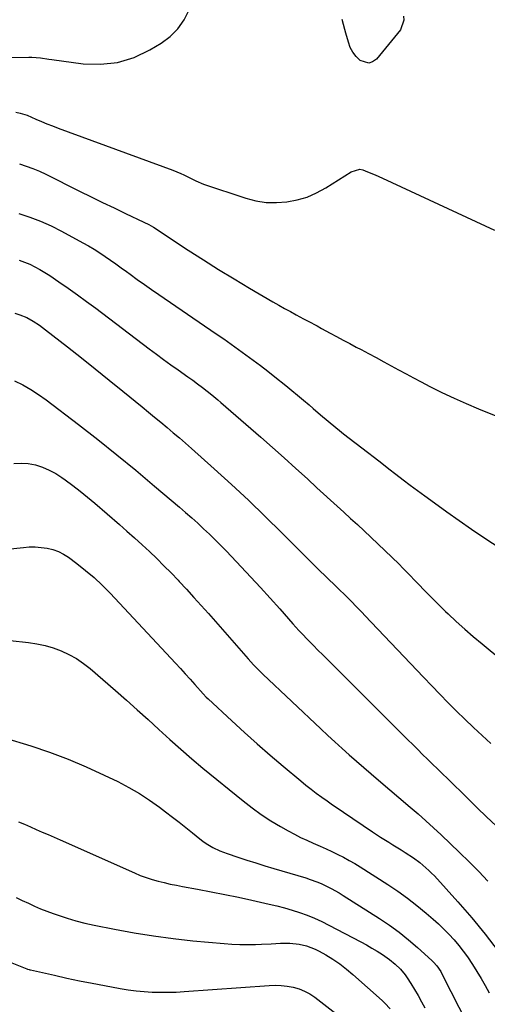
# Model space of a CAD drawing. Units: inches. Extents: x 1911225 to 1916582, y 464193 to 469641.
# Drawn here: x 1913533 to 1913760, y 467743 to 468220 of the extents above; entities that cross this region are included whole.
import ezdxf

# ---------------------------------------------------------------- set-up
doc = ezdxf.new("R2010")
doc.units = ezdxf.units.IN
doc.header["$MEASUREMENT"] = 0
doc.layers.add('7', color=7, linetype='Continuous')
doc.layers.add('8', color=7, linetype='Continuous')

msp = doc.modelspace()

# ---------------------------------------------------------------- linework, layer by layer
at = {"layer": '7', "color": 18}
for points in [[(1913527.79, 468201.74, 2016), (1913537.74, 468201.93, 2016), (1913539.15, 468201.92, 2016), (1913543.33, 468201.57, 2016), (1913547.5, 468200.98, 2016), (1913548.89, 468200.79, 2016), (1913564, 468198.75, 2016), (1913572.5, 468198.49, 2016), (1913580.79, 468199.32, 2016), (1913588.73, 468201.82, 2016), (1913596.44, 468205.41, 2016), (1913601.88, 468208.66, 2016), (1913606.23, 468211.92, 2016), (1913610.03, 468215.63, 2016), (1913613.01, 468220.04, 2016), (1913615.43, 468224.91, 2016)], [(1913719.35, 468221.77, 2018), (1913719.54, 468219.78, 2018), (1913717.89, 468215.15, 2018), (1913706.32, 468201.03, 2018), (1913704.47, 468199.7, 2018), (1913702.55, 468199.02, 2018), (1913698.46, 468200.27, 2018), (1913696.49, 468202.22, 2018), (1913694.86, 468204.3, 2018), (1913693.64, 468206.63, 2018), (1913692.7, 468209.15, 2018), (1913691.52, 468213.5, 2018), (1913691.01, 468215.41, 2018), (1913689.62, 468220.17, 2018)], [(1913531.35, 468175.26, 2018), (1913533.59, 468174.82, 2018), (1913536.85, 468173.74, 2018), (1913541.13, 468171.88, 2018), (1913543.79, 468170.73, 2018), (1913546.48, 468169.62, 2018), (1913549.18, 468168.55, 2018), (1913551.9, 468167.53, 2018), (1913607.54, 468147.14, 2018), (1913611.47, 468145.53, 2018), (1913612.95, 468144.84, 2018), (1913616.45, 468143.08, 2018), (1913618.77, 468141.89, 2018), (1913622.39, 468140.42, 2018), (1913642.97, 468133.58, 2018), (1913647.86, 468132.31, 2018), (1913652.8, 468131.51, 2018), (1913657.81, 468131.38, 2018), (1913662.86, 468131.71, 2018), (1913667.82, 468132.71, 2018), (1913672.64, 468134.11, 2018), (1913677.24, 468136.13, 2018), (1913681.69, 468138.54, 2018), (1913694.08, 468146.35, 2018), (1913698.29, 468147.57, 2018), (1913699.71, 468147.25, 2018), (1913702.01, 468146.37, 2018), (1913705.68, 468144.88, 2018), (1913709.3, 468143.27, 2018), (1913763.6, 468117.98, 2018)], [(1913532.84, 468126.19, 2022), (1913538.2, 468124.41, 2022), (1913543.46, 468122.41, 2022), (1913548.6, 468120.08, 2022), (1913553.64, 468117.55, 2022), (1913563.94, 468111.96, 2022), (1913566.71, 468110.4, 2022), (1913569.44, 468108.78, 2022), (1913572.11, 468107.07, 2022), (1913574.75, 468105.31, 2022), (1913577.36, 468103.49, 2022), (1913579.96, 468101.66, 2022), (1913582.54, 468099.81, 2022), (1913585.12, 468097.95, 2022), (1913586.87, 468096.67, 2022), (1913590.33, 468094.18, 2022), (1913593.79, 468091.71, 2022), (1913597.29, 468089.26, 2022), (1913600.79, 468086.84, 2022), (1913628.59, 468067.82, 2022), (1913632.22, 468065.31, 2022), (1913635.84, 468062.78, 2022), (1913639.44, 468060.22, 2022), (1913643.03, 468057.64, 2022), (1913646.59, 468055.02, 2022), (1913650.12, 468052.37, 2022), (1913653.61, 468049.67, 2022), (1913657.08, 468046.93, 2022), (1913662.39, 468042.69, 2022), (1913665.24, 468040.39, 2022), (1913668.06, 468038.06, 2022), (1913670.86, 468035.69, 2022), (1913673.64, 468033.3, 2022), (1913675.54, 468031.65, 2022), (1913679.18, 468028.5, 2022), (1913682.85, 468025.39, 2022), (1913686.56, 468022.34, 2022), (1913688.45, 468020.84, 2022), (1913690.34, 468019.36, 2022), (1913701.92, 468010.42, 2022), (1913705.38, 468007.75, 2022), (1913708.84, 468005.08, 2022), (1913712.3, 468002.41, 2022), (1913715.76, 467999.74, 2022), (1913719.23, 467997.08, 2022), (1913722.72, 467994.44, 2022), (1913726.22, 467991.83, 2022), (1913729.74, 467989.25, 2022), (1913734.49, 467985.79, 2022), (1913740.43, 467981.52, 2022), (1913746.39, 467977.3, 2022), (1913752.41, 467973.16, 2022), (1913758.46, 467969.06, 2022), (1913766.83, 467963.48, 2022)], [(1913532.97, 468103.58, 2024), (1913535.58, 468102.59, 2024), (1913538.15, 468101.52, 2024), (1913540.67, 468100.3, 2024), (1913543.14, 468099, 2024), (1913545.53, 468097.57, 2024), (1913547.88, 468096.06, 2024), (1913552.32, 468093.02, 2024), (1913556.83, 468089.89, 2024), (1913561.31, 468086.71, 2024), (1913565.75, 468083.47, 2024), (1913570.15, 468080.19, 2024), (1913596.11, 468060.57, 2024), (1913599.59, 468057.96, 2024), (1913603.08, 468055.38, 2024), (1913606.6, 468052.82, 2024), (1913610.12, 468050.28, 2024), (1913614.81, 468046.95, 2024), (1913617.2, 468045.24, 2024), (1913619.59, 468043.51, 2024), (1913621.96, 468041.76, 2024), (1913624.28, 468039.95, 2024), (1913626.46, 468038.19, 2024), (1913629.41, 468035.74, 2024), (1913630.86, 468034.49, 2024), (1913650.23, 468017.65, 2024), (1913655.93, 468012.66, 2024), (1913661.59, 468007.64, 2024), (1913667.21, 468002.56, 2024), (1913672.8, 467997.46, 2024), (1913677.43, 467993.19, 2024), (1913680.69, 467990.2, 2024), (1913683.96, 467987.22, 2024), (1913687.24, 467984.25, 2024), (1913690.52, 467981.28, 2024), (1913693.8, 467978.31, 2024), (1913697.06, 467975.31, 2024), (1913700.29, 467972.29, 2024), (1913703.51, 467969.25, 2024), (1913717.33, 467956.06, 2024), (1913719.14, 467954.25, 2024), (1913720.91, 467952.4, 2024), (1913726.54, 467946.5, 2024), (1913729.82, 467943.11, 2024), (1913733.12, 467939.75, 2024), (1913736.48, 467936.43, 2024), (1913739.86, 467933.15, 2024), (1913741.01, 467932.05, 2024), (1913745.04, 467928.28, 2024), (1913749.12, 467924.58, 2024), (1913753.28, 467920.98, 2024), (1913757.51, 467917.43, 2024), (1913776.71, 467901.7, 2024)], [(1913530.94, 468077.84, 2026), (1913533.36, 468077, 2026), (1913536.68, 468075.64, 2026), (1913539.83, 468073.92, 2026), (1913542.84, 468071.94, 2026), (1913545.74, 468069.8, 2026), (1913556.45, 468061.43, 2026), (1913563.21, 468056.11, 2026), (1913569.95, 468050.76, 2026), (1913576.65, 468045.38, 2026), (1913583.34, 468039.96, 2026), (1913592.69, 468032.35, 2026), (1913595.72, 468029.87, 2026), (1913598.75, 468027.38, 2026), (1913601.77, 468024.89, 2026), (1913604.78, 468022.38, 2026), (1913607.78, 468019.86, 2026), (1913610.76, 468017.32, 2026), (1913613.72, 468014.74, 2026), (1913616.65, 468012.15, 2026), (1913627.64, 468002.35, 2026), (1913635.99, 467994.76, 2026), (1913644.26, 467987.09, 2026), (1913652.39, 467979.28, 2026), (1913660.44, 467971.37, 2026), (1913679.08, 467952.74, 2026), (1913681.25, 467950.59, 2026), (1913683.44, 467948.46, 2026), (1913685.64, 467946.35, 2026), (1913687.84, 467944.23, 2026), (1913691.32, 467940.88, 2026), (1913694.03, 467938.16, 2026), (1913696.69, 467935.38, 2026), (1913699.33, 467932.6, 2026), (1913700.66, 467931.21, 2026), (1913729.2, 467901.25, 2026), (1913733.15, 467897.13, 2026), (1913737.12, 467893.03, 2026), (1913741.12, 467888.96, 2026), (1913745.15, 467884.9, 2026), (1913749.22, 467880.9, 2026), (1913753.33, 467876.95, 2026), (1913757.52, 467873.07, 2026), (1913761.75, 467869.24, 2026)], [(1913530.79, 468044.95, 2028), (1913534.81, 468042.98, 2028), (1913538.73, 468040.84, 2028), (1913542.48, 468038.42, 2028), (1913546.12, 468035.82, 2028), (1913561.8, 468023.82, 2028), (1913571.16, 468016.53, 2028), (1913580.44, 468009.15, 2028), (1913589.61, 468001.62, 2028), (1913598.7, 467994, 2028), (1913610.83, 467983.68, 2028), (1913613.78, 467981.13, 2028), (1913616.71, 467978.56, 2028), (1913619.61, 467975.95, 2028), (1913622.49, 467973.32, 2028), (1913625.32, 467970.64, 2028), (1913628.12, 467967.93, 2028), (1913630.87, 467965.16, 2028), (1913633.57, 467962.36, 2028), (1913640.64, 467954.89, 2028), (1913645.39, 467949.82, 2028), (1913650.11, 467944.72, 2028), (1913654.78, 467939.57, 2028), (1913659.42, 467934.4, 2028), (1913665.8, 467927.2, 2028), (1913668.68, 467924.02, 2028), (1913670.14, 467922.46, 2028), (1913673.09, 467919.36, 2028), (1913676.09, 467916.3, 2028), (1913677.61, 467914.79, 2028), (1913680.63, 467911.8, 2028), (1913683.66, 467908.79, 2028), (1913686.69, 467905.78, 2028), (1913689.71, 467902.77, 2028), (1913692.73, 467899.76, 2028), (1913721.55, 467871.01, 2028), (1913723.93, 467868.64, 2028), (1913726.32, 467866.27, 2028), (1913728.72, 467863.91, 2028), (1913731.13, 467861.56, 2028), (1913733.54, 467859.21, 2028), (1913735.94, 467856.85, 2028), (1913738.35, 467854.5, 2028), (1913740.75, 467852.14, 2028), (1913750.6, 467842.46, 2028), (1913755.16, 467838.02, 2028), (1913759.75, 467833.61, 2028), (1913764.37, 467829.23, 2028)], [(1913527.15, 467963.41, 2032), (1913535.08, 467964.27, 2032), (1913537.96, 467964.46, 2032), (1913540.84, 467964.49, 2032), (1913543.71, 467964.27, 2032), (1913546.58, 467963.9, 2032), (1913549.36, 467963.22, 2032), (1913552.04, 467962.29, 2032), (1913554.56, 467960.99, 2032), (1913556.97, 467959.45, 2032), (1913561.02, 467956.45, 2032), (1913565.28, 467953.1, 2032), (1913569.41, 467949.61, 2032), (1913573.34, 467945.9, 2032), (1913577.14, 467942.05, 2032), (1913608.83, 467908.06, 2032), (1913611.2, 467905.51, 2032), (1913613.55, 467902.94, 2032), (1913615.89, 467900.35, 2032), (1913618.21, 467897.76, 2032), (1913622.27, 467893.18, 2032), (1913623.74, 467891.63, 2032), (1913624.66, 467890.75, 2032), (1913636.2, 467880.1, 2032), (1913642.33, 467874.53, 2032), (1913648.5, 467869.02, 2032), (1913654.74, 467863.59, 2032), (1913661.03, 467858.21, 2032), (1913669.58, 467851.01, 2032), (1913672.06, 467848.97, 2032), (1913674.57, 467846.97, 2032), (1913677.14, 467845.04, 2032), (1913679.74, 467843.16, 2032), (1913682.37, 467841.32, 2032), (1913685.01, 467839.49, 2032), (1913687.66, 467837.67, 2032), (1913690.32, 467835.87, 2032), (1913704.44, 467826.37, 2032), (1913706.39, 467825.07, 2032), (1913708.35, 467823.79, 2032), (1913712.32, 467821.29, 2032), (1913714.31, 467820.06, 2032), (1913718.27, 467817.56, 2032), (1913720.24, 467816.3, 2032), (1913724.27, 467813.67, 2032), (1913727.36, 467811.41, 2032), (1913728.85, 467810.21, 2032), (1913731.71, 467807.67, 2032), (1913733.06, 467806.32, 2032), (1913734.38, 467804.94, 2032), (1913745.74, 467792.48, 2032), (1913752.53, 467784.69, 2032), (1913759.08, 467776.71, 2032), (1913765.26, 467768.45, 2032)], [(1913519.55, 467920.12, 2034), (1913537.49, 467918.17, 2034), (1913541.58, 467917.54, 2034), (1913545.61, 467916.69, 2034), (1913549.55, 467915.5, 2034), (1913553.44, 467914.09, 2034), (1913557.18, 467912.33, 2034), (1913560.77, 467910.35, 2034), (1913564.17, 467908.02, 2034), (1913567.42, 467905.48, 2034), (1913579.68, 467894.89, 2034), (1913585.02, 467890.22, 2034), (1913590.33, 467885.51, 2034), (1913595.59, 467880.74, 2034), (1913600.82, 467875.94, 2034), (1913606.06, 467871.15, 2034), (1913611.36, 467866.43, 2034), (1913616.75, 467861.81, 2034), (1913622.19, 467857.26, 2034), (1913641.64, 467841.31, 2034), (1913646, 467837.93, 2034), (1913650.46, 467834.71, 2034), (1913655.08, 467831.73, 2034), (1913659.81, 467828.91, 2034), (1913663.53, 467826.82, 2034), (1913666.51, 467825.21, 2034), (1913669.52, 467823.67, 2034), (1913672.58, 467822.22, 2034), (1913675.68, 467820.84, 2034), (1913679.02, 467819.38, 2034), (1913681.87, 467818.09, 2034), (1913684.71, 467816.77, 2034), (1913687.52, 467815.41, 2034), (1913690.31, 467813.99, 2034), (1913693.05, 467812.51, 2034), (1913695.75, 467810.93, 2034), (1913698.42, 467809.3, 2034), (1913711.81, 467800.8, 2034), (1913716.63, 467797.58, 2034), (1913721.35, 467794.23, 2034), (1913725.91, 467790.67, 2034), (1913730.37, 467786.97, 2034), (1913733.76, 467784.04, 2034), (1913736.4, 467781.66, 2034), (1913738.98, 467779.21, 2034), (1913741.45, 467776.65, 2034), (1913743.94, 467773.94, 2034), (1913746.19, 467771.27, 2034), (1913748.37, 467768.54, 2034), (1913750.42, 467765.71, 2034), (1913752.92, 467762.01, 2034), (1913755.05, 467758.64, 2034), (1913757.1, 467755.23, 2034), (1913759.05, 467751.76, 2034), (1913760.93, 467748.25, 2034)], [(1913525.95, 467871.91, 2036), (1913538.66, 467867.99, 2036), (1913547.77, 467864.95, 2036), (1913556.77, 467861.63, 2036), (1913565.61, 467857.89, 2036), (1913574.34, 467853.88, 2036), (1913580.89, 467850.67, 2036), (1913586.17, 467847.9, 2036), (1913591.32, 467844.94, 2036), (1913596.29, 467841.68, 2036), (1913601.15, 467838.22, 2036), (1913604.05, 467836.02, 2036), (1913607.34, 467833.5, 2036), (1913610.63, 467830.96, 2036), (1913613.88, 467828.38, 2036), (1913617.12, 467825.78, 2036), (1913620.61, 467822.95, 2036), (1913622.12, 467821.8, 2036), (1913623.68, 467820.72, 2036), (1913626.95, 467818.8, 2036), (1913630.39, 467817.18, 2036), (1913632.16, 467816.47, 2036), (1913633.95, 467815.82, 2036), (1913639.02, 467814.1, 2036), (1913643.38, 467812.66, 2036), (1913647.74, 467811.25, 2036), (1913652.12, 467809.89, 2036), (1913656.51, 467808.56, 2036), (1913672.02, 467803.98, 2036), (1913674.18, 467803.3, 2036), (1913677.37, 467802.17, 2036), (1913679.45, 467801.29, 2036), (1913680.47, 467800.81, 2036), (1913684.38, 467798.85, 2036), (1913688.23, 467796.69, 2036), (1913690.12, 467795.54, 2036), (1913707.85, 467784.32, 2036), (1913712.67, 467781.08, 2036), (1913717.38, 467777.69, 2036), (1913721.9, 467774.05, 2036), (1913726.29, 467770.25, 2036), (1913733.19, 467763.97, 2036), (1913734.01, 467763.17, 2036), (1913735.53, 467761.43, 2036), (1913737.46, 467758.56, 2036), (1913738.58, 467756.53, 2036), (1913758.02, 467718.26, 2036)], [(1913532.68, 467831.26, 2038), (1913535.57, 467830, 2038), (1913538.47, 467828.75, 2038), (1913541.36, 467827.51, 2038), (1913544.26, 467826.26, 2038), (1913547.15, 467825, 2038), (1913550.04, 467823.73, 2038), (1913552.92, 467822.45, 2038), (1913588.99, 467806.4, 2038), (1913591.78, 467805.24, 2038), (1913594.62, 467804.18, 2038), (1913597.5, 467803.26, 2038), (1913600.42, 467802.43, 2038), (1913603.37, 467801.71, 2038), (1913606.32, 467801.04, 2038), (1913609.29, 467800.42, 2038), (1913612.28, 467799.85, 2038), (1913619.55, 467798.53, 2038), (1913626.16, 467797.29, 2038), (1913632.76, 467796, 2038), (1913639.35, 467794.62, 2038), (1913645.93, 467793.19, 2038), (1913654.22, 467791.33, 2038), (1913657.96, 467790.43, 2038), (1913661.69, 467789.45, 2038), (1913665.38, 467788.36, 2038), (1913669.05, 467787.19, 2038), (1913672.67, 467785.88, 2038), (1913676.25, 467784.46, 2038), (1913679.74, 467782.86, 2038), (1913683.19, 467781.15, 2038), (1913698.76, 467772.97, 2038), (1913701.42, 467771.52, 2038), (1913704.04, 467770.01, 2038), (1913706.62, 467768.43, 2038), (1913709.16, 467766.79, 2038), (1913712.7, 467764.37, 2038), (1913715.43, 467762.16, 2038), (1913717.93, 467759.69, 2038), (1913720.16, 467756.98, 2038), (1913721.17, 467755.54, 2038), (1913722.98, 467752.78, 2038), (1913724.8, 467749.9, 2038), (1913726.56, 467746.98, 2038), (1913728.23, 467744, 2038), (1913729.85, 467741, 2038)], [(1913527.11, 467763.79, 2042), (1913536.74, 467759.96, 2042), (1913537.16, 467759.8, 2042), (1913537.81, 467759.61, 2042), (1913538.24, 467759.49, 2042), (1913538.46, 467759.44, 2042), (1913550.14, 467756.78, 2042), (1913556.2, 467755.44, 2042), (1913562.27, 467754.15, 2042), (1913568.37, 467752.94, 2042), (1913574.47, 467751.79, 2042), (1913582.03, 467750.4, 2042), (1913585.87, 467749.78, 2042), (1913589.72, 467749.26, 2042), (1913593.58, 467748.91, 2042), (1913597.46, 467748.66, 2042), (1913601.35, 467748.57, 2042), (1913605.23, 467748.56, 2042), (1913609.11, 467748.68, 2042), (1913613, 467748.9, 2042), (1913654.28, 467751.89, 2042), (1913657.22, 467751.97, 2042), (1913660.14, 467751.89, 2042), (1913663.05, 467751.55, 2042), (1913665.94, 467751.04, 2042), (1913668.75, 467750.22, 2042), (1913671.44, 467749.17, 2042), (1913673.96, 467747.77, 2042), (1913676.38, 467746.13, 2042), (1913696.12, 467730.77, 2042)]]:
    msp.add_polyline3d(points, dxfattribs=at)
at = {"layer": '8', "color": 18}
for points in [[(1913533.21, 468150.19, 2020), (1913536.47, 468149.15, 2020), (1913539.69, 468147.98, 2020), (1913542.84, 468146.65, 2020), (1913545.94, 468145.2, 2020), (1913562.34, 468137.01, 2020), (1913567.9, 468134.25, 2020), (1913573.48, 468131.52, 2020), (1913579.07, 468128.82, 2020), (1913584.67, 468126.14, 2020), (1913593.51, 468121.95, 2020), (1913595.86, 468120.77, 2020), (1913598.15, 468119.47, 2020), (1913600.38, 468118.1, 2020), (1913602.59, 468116.67, 2020), (1913615.02, 468108.42, 2020), (1913622.36, 468103.63, 2020), (1913629.77, 468098.94, 2020), (1913637.26, 468094.38, 2020), (1913644.8, 468089.91, 2020), (1913656.09, 468083.35, 2020), (1913658.91, 468081.73, 2020), (1913661.74, 468080.13, 2020), (1913664.58, 468078.56, 2020), (1913667.43, 468077, 2020), (1913670.98, 468075.09, 2020), (1913673.16, 468073.92, 2020), (1913677.53, 468071.6, 2020), (1913679.71, 468070.42, 2020), (1913683.84, 468068.16, 2020), (1913686.99, 468066.45, 2020), (1913690.15, 468064.75, 2020), (1913693.32, 468063.06, 2020), (1913696.5, 468061.39, 2020), (1913698.87, 468060.14, 2020), (1913702.53, 468058.21, 2020), (1913706.18, 468056.26, 2020), (1913709.81, 468054.28, 2020), (1913713.43, 468052.28, 2020), (1913717.05, 468050.29, 2020), (1913720.68, 468048.32, 2020), (1913724.34, 468046.38, 2020), (1913728, 468044.47, 2020), (1913732.23, 468042.29, 2020), (1913738.05, 468039.39, 2020), (1913743.92, 468036.59, 2020), (1913749.87, 468033.95, 2020), (1913755.87, 468031.43, 2020), (1913766.67, 468027.04, 2020)], [(1913530.44, 468004.87, 2030), (1913533.93, 468005.15, 2030), (1913537.42, 468004.86, 2030), (1913540.92, 468004.21, 2030), (1913544.33, 468003.08, 2030), (1913547.63, 468001.72, 2030), (1913550.77, 468000.02, 2030), (1913553.81, 467998.1, 2030), (1913555.36, 467996.99, 2030), (1913559.05, 467994.29, 2030), (1913562.68, 467991.51, 2030), (1913566.23, 467988.63, 2030), (1913569.73, 467985.68, 2030), (1913581.63, 467975.35, 2030), (1913585.32, 467972.11, 2030), (1913588.98, 467968.84, 2030), (1913592.61, 467965.53, 2030), (1913596.21, 467962.19, 2030), (1913599.76, 467958.8, 2030), (1913603.27, 467955.36, 2030), (1913606.71, 467951.86, 2030), (1913610.11, 467948.32, 2030), (1913610.61, 467947.78, 2030), (1913614.2, 467943.92, 2030), (1913617.77, 467940.03, 2030), (1913621.3, 467936.11, 2030), (1913624.8, 467932.16, 2030), (1913644.06, 467910.21, 2030), (1913646.66, 467907.36, 2030), (1913649.36, 467904.61, 2030), (1913650.28, 467903.71, 2030), (1913651.21, 467902.82, 2030), (1913679.32, 467876.32, 2030), (1913682.74, 467873.12, 2030), (1913686.18, 467869.95, 2030), (1913689.65, 467866.82, 2030), (1913693.14, 467863.71, 2030), (1913696.65, 467860.62, 2030), (1913700.18, 467857.55, 2030), (1913703.72, 467854.49, 2030), (1913707.27, 467851.45, 2030), (1913722.67, 467838.31, 2030), (1913726.47, 467835.02, 2030), (1913730.24, 467831.69, 2030), (1913733.95, 467828.31, 2030), (1913737.63, 467824.89, 2030), (1913746.63, 467816.38, 2030), (1913751.33, 467811.82, 2030), (1913755.92, 467807.17, 2030), (1913760.38, 467802.38, 2030)], [(1913531.65, 467794.57, 2040), (1913534.57, 467793.11, 2040), (1913537.5, 467791.69, 2040), (1913540.47, 467790.33, 2040), (1913543.46, 467789.03, 2040), (1913546.49, 467787.84, 2040), (1913549.54, 467786.71, 2040), (1913551.94, 467785.87, 2040), (1913556.24, 467784.46, 2040), (1913560.57, 467783.18, 2040), (1913564.96, 467782.08, 2040), (1913569.37, 467781.1, 2040), (1913579.3, 467779.12, 2040), (1913588.73, 467777.39, 2040), (1913598.19, 467775.85, 2040), (1913607.69, 467774.61, 2040), (1913617.22, 467773.57, 2040), (1913632.45, 467772.15, 2040), (1913636.23, 467771.87, 2040), (1913640.01, 467771.69, 2040), (1913643.8, 467771.66, 2040), (1913647.59, 467771.74, 2040), (1913650.58, 467771.86, 2040), (1913655.17, 467772.08, 2040), (1913659.75, 467772.38, 2040), (1913664.31, 467772.42, 2040), (1913668.84, 467771.85, 2040), (1913672.41, 467771.05, 2040), (1913676.59, 467769.5, 2040), (1913678.59, 467768.49, 2040), (1913681.75, 467766.69, 2040), (1913685.22, 467764.56, 2040), (1913688.58, 467762.3, 2040), (1913691.8, 467759.82, 2040), (1913694.92, 467757.21, 2040), (1913709.01, 467744.61, 2040), (1913710.37, 467743.31, 2040), (1913712.91, 467740.53, 2040)]]:
    msp.add_polyline3d(points, dxfattribs=at)

doc.saveas('drawing.dxf')
